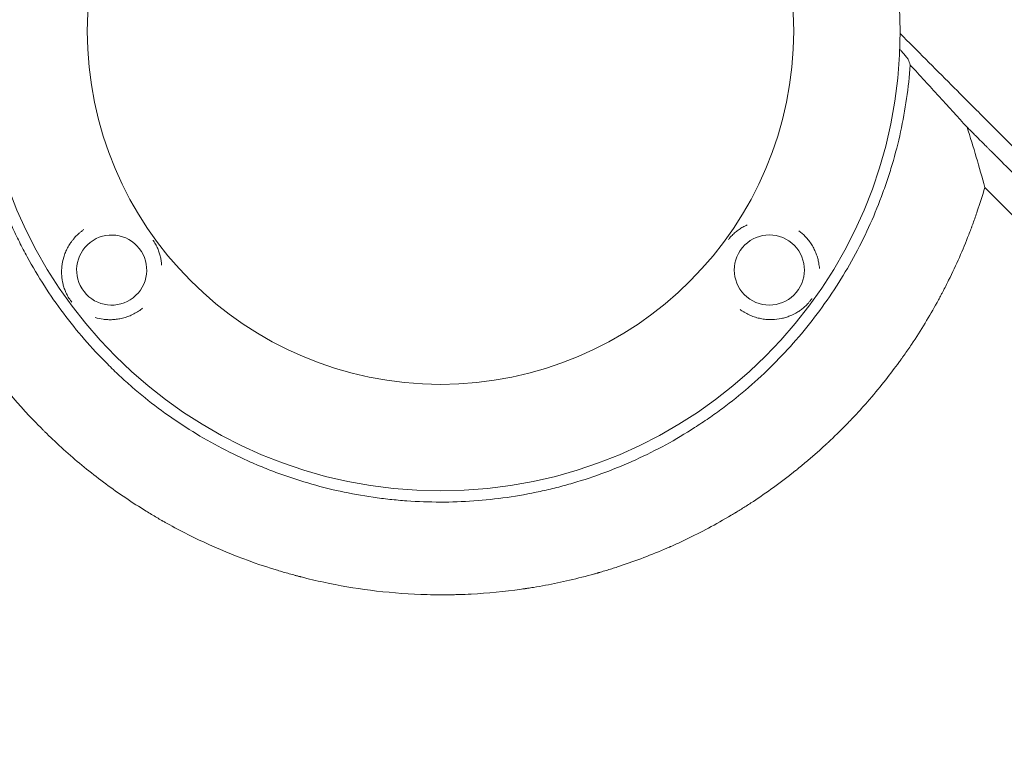
# Model space of a CAD drawing. Units: millimetres. Extents: x -5700 to 4997, y -5434 to 4850.
# Drawn here: x -1603 to -1252, y -7 to 252 of the extents above; entities that cross this region are included whole.
import ezdxf

# ---------------------------------------------------------------- set-up
doc = ezdxf.new("R2010")
doc.units = ezdxf.units.MM
doc.header["$LTSCALE"] = 20
doc.layers.add('2d', color=230, linetype='Continuous')

msp = doc.modelspace()

# ---------------------------------------------------------------- linework, layer by layer
at = {"layer": '2d', "lineweight": 0}
for radius in [164, 126]:
    msp.add_circle((-1453.06, 247.51), radius, dxfattribs=at)
at = {"layer": '2d', "lineweight": 0, "extrusion": (0, 0, -1)}
for centre, major_axis in [((-1570.36, 162.28), (0.21, 12.5)), ((-1335.76, 162.29), (-11.95, -3.66))]:
    msp.add_ellipse(centre, major_axis=major_axis, ratio=0.999999, start_param=-2.250804, end_param=4.032381, dxfattribs=at)
at = {"layer": '2d', "lineweight": 0}
for points, knots in [([(-1478.04, 48.05), (-1483.72, 48.78), (-1489.28, 49.73), (-1497.44, 51.48), (-1500.12, 52.11), (-1502.86, 52.82), (-1502.95, 52.84), (-1503.13, 52.89), (-1503.4, 52.96), (-1504.02, 53.12), (-1505.26, 53.45), (-1507.74, 54.13), (-1509.85, 54.75), (-1522.41, 58.57), (-1533.06, 62.87), (-1545.66, 69.21), (-1548.14, 70.53), (-1550.89, 72.06), (-1551.35, 72.32), (-1551.88, 72.62), (-1552.11, 72.75), (-1552.26, 72.83), (-1552.34, 72.87), (-1553.05, 73.28), (-1554.94, 74.37), (-1556.81, 75.5), (-1563.01, 79.3), (-1567.81, 82.55), (-1577.1, 89.42), (-1581.58, 93.04), (-1588.05, 98.75), (-1590.16, 100.7), (-1592.75, 103.18), (-1593.52, 103.93), (-1594.29, 104.69), (-1594.79, 105.2), (-1595.05, 105.45), (-1596.3, 106.71), (-1597.3, 107.73), (-1606.14, 116.99), (-1613.34, 125.91), (-1621.37, 137.83), (-1622.93, 140.26), (-1625.19, 143.95), (-1626.12, 145.5), (-1627.02, 147.07), (-1627.39, 147.69), (-1627.57, 148.01), (-1628.09, 148.92), (-1628.43, 149.53), (-1631.49, 155.05), (-1634.03, 160.1), (-1638.71, 170.48), (-1640.84, 175.82), (-1643.72, 184.02), (-1644.63, 186.79), (-1645.9, 190.98), (-1646.51, 193.1), (-1647.19, 195.58), (-1647.52, 196.83), (-1647.67, 197.41), (-1647.73, 197.63), (-1647.75, 197.72), (-1647.76, 197.76), (-1647.8, 197.89), (-1650.55, 208.6), (-1652.49, 219.84), (-1653.93, 237.25), (-1654.17, 243.17), (-1654.13, 249.55), (-1654.13, 250.12), (-1654.12, 250.68), (-1654.12, 250.92), (-1654.12, 250.96), (-1654.12, 251.05), (-1654.11, 251.18), (-1654.1, 252), (-1654.05, 254.17), (-1653.98, 256.27), (-1653.77, 260.49), (-1653.58, 263.33), (-1653.06, 269.06), (-1652.74, 271.95), (-1652.25, 275.59), (-1652.12, 276.5), (-1651.99, 277.42), (-1651.96, 277.65), (-1651.95, 277.69), (-1651.94, 277.77), (-1651.92, 277.9), (-1651.85, 278.37), (-1651.57, 280.17), (-1651.28, 281.89), (-1650.06, 288.82), (-1648.81, 294.47), (-1647.09, 300.92), (-1646.79, 302), (-1646.46, 303.17), (-1646.32, 303.67), (-1646.28, 303.8), (-1646.25, 303.89), (-1646.24, 303.94), (-1646.18, 304.14), (-1645.76, 305.61), (-1645.31, 307.08), (-1644.07, 311.03), (-1643.18, 313.69), (-1641.24, 319.07), (-1640.2, 321.78), (-1638.52, 325.89), (-1637.93, 327.27), (-1637.3, 328.73), (-1637.24, 328.86), (-1637.18, 328.99), (-1637.15, 329.06), (-1637.14, 329.08), (-1637.13, 329.12), (-1637.05, 329.29), (-1636.84, 329.76), (-1636.37, 330.83), (-1635.95, 331.75), (-1633.39, 337.3), (-1630.8, 342.41), (-1627.09, 348.94), (-1626.33, 350.25), (-1625.34, 351.9), (-1625.09, 352.32), (-1624.81, 352.77), (-1624.74, 352.9), (-1624.7, 352.96), (-1624.69, 352.97), (-1624.67, 353.01), (-1624.58, 353.16), (-1624.17, 353.83), (-1623.75, 354.5), (-1622.06, 357.2), (-1620.6, 359.45), (-1617.44, 364.08), (-1615.73, 366.47), (-1612.97, 370.16), (-1612.02, 371.4), (-1610.54, 373.29), (-1609.97, 374), (-1609.38, 374.73), (-1609.3, 374.83), (-1609.27, 374.86), (-1609.26, 374.87), (-1609.25, 374.89), (-1609.22, 374.92), (-1609.1, 375.07), (-1608.8, 375.44), (-1608.51, 375.8), (-1606.75, 377.94), (-1604.94, 380.08), (-1602.32, 383.01), (-1601.77, 383.61), (-1601.07, 384.38), (-1600.86, 384.61), (-1600.64, 384.85), (-1600.55, 384.94), (-1600.54, 384.96), (-1600.53, 384.97), (-1600.5, 385), (-1600.46, 385.05), (-1600.17, 385.36), (-1598.93, 386.69), (-1596.7, 389.01), (-1594.17, 391.55), (-1592.36, 393.3), (-1591.52, 394.11), (-1591.19, 394.42), (-1591.11, 394.5), (-1591.09, 394.51), (-1591.05, 394.55), (-1591, 394.6), (-1590.79, 394.8), (-1588.19, 397.24), (-1585.69, 399.48), (-1578.8, 405.36), (-1574.46, 408.7), (-1570.47, 411.58), (-1570.43, 411.61), (-1570.38, 411.64), (-1570.35, 411.67), (-1570.34, 411.68), (-1570.24, 411.75), (-1570, 411.92), (-1569.45, 412.31), (-1568.35, 413.09), (-1567.41, 413.75), (-1565.53, 415.04), (-1564.29, 415.87), (-1560.58, 418.31), (-1558.14, 419.83), (-1553.34, 422.69), (-1550.98, 424.02), (-1548.39, 425.43), (-1548.1, 425.59), (-1547.74, 425.78), (-1547.67, 425.82), (-1547.51, 425.91), (-1547.26, 426.04), (-1546.34, 426.53), (-1544.18, 427.65), (-1542.19, 428.65), (-1535.58, 431.88), (-1530.34, 434.14), (-1524.57, 436.37), (-1523.89, 436.63), (-1523.21, 436.88), (-1523.14, 436.91), (-1523.09, 436.93), (-1522.96, 436.98), (-1522.7, 437.08), (-1522.09, 437.3), (-1520.18, 438), (-1518.45, 438.61), (-1514.3, 440.01), (-1511.54, 440.88), (-1508.79, 441.67)], [0.344879, 0.344879, 0.344879, 0.344879, 0.3649173, 0.3649173, 0.3749364, 0.3749364, 0.3752495, 0.3752495, 0.3755626, 0.3761888, 0.3774411, 0.3799459, 0.3849555, 0.3849555, 0.425032, 0.425032, 0.4350511, 0.4350511, 0.4363035, 0.4369297, 0.4372428, 0.4372428, 0.4375559, 0.4375559, 0.4400606, 0.4450702, 0.4450702, 0.4651084, 0.4651084, 0.4851467, 0.4851467, 0.4951658, 0.4951658, 0.4976706, 0.4989229, 0.4989229, 0.5001753, 0.5001753, 0.5051849, 0.5051849, 0.5452614, 0.5452614, 0.5552805, 0.5552805, 0.56029, 0.5615424, 0.5615424, 0.5627948, 0.5627948, 0.5652996, 0.5652996, 0.5853378, 0.5853378, 0.6053761, 0.6053761, 0.6153952, 0.6153952, 0.6204047, 0.6229095, 0.6241619, 0.6247881, 0.6249447, 0.6249447, 0.6251012, 0.6251012, 0.6254143, 0.6654908, 0.6654908, 0.685529, 0.685529, 0.6867814, 0.6874076, 0.6874076, 0.6875641, 0.6875641, 0.6877207, 0.6880338, 0.6905386, 0.6955481, 0.6955481, 0.7055672, 0.7055672, 0.7155864, 0.7155864, 0.7180911, 0.7187173, 0.7187173, 0.7188739, 0.7188739, 0.7190304, 0.7193435, 0.7205959, 0.7256055, 0.7256055, 0.7456437, 0.7456437, 0.7481485, 0.7494009, 0.749714, 0.7498705, 0.7498705, 0.7500271, 0.7500271, 0.7506533, 0.7556628, 0.7556628, 0.7656819, 0.7656819, 0.7757011, 0.7757011, 0.7807106, 0.7807106, 0.7810237, 0.7811803, 0.7811803, 0.7812585, 0.7812585, 0.7813368, 0.781963, 0.7832154, 0.7857202, 0.7857202, 0.8057584, 0.8057584, 0.810768, 0.810768, 0.8120204, 0.8123335, 0.81249, 0.81249, 0.8125683, 0.8125683, 0.8126466, 0.8132727, 0.8157775, 0.8157775, 0.8257966, 0.8257966, 0.8358158, 0.8358158, 0.8408253, 0.8408253, 0.8433301, 0.8436432, 0.8437215, 0.8437215, 0.8437606, 0.8437606, 0.8437997, 0.8439563, 0.8445825, 0.8458349, 0.8458349, 0.855854, 0.855854, 0.8583588, 0.8583588, 0.858985, 0.8592981, 0.8593372, 0.8593372, 0.8593763, 0.8593763, 0.8594546, 0.8596112, 0.8608636, 0.8658731, 0.8708827, 0.8733875, 0.8746398, 0.8749529, 0.8749529, 0.8750312, 0.8750312, 0.8751095, 0.875266, 0.8758922, 0.8859113, 0.8859113, 0.9059496, 0.9059496, 0.9061061, 0.9061844, 0.9061844, 0.9062627, 0.9062627, 0.9065758, 0.907202, 0.9084544, 0.9109591, 0.9109591, 0.9159687, 0.9159687, 0.9259878, 0.9259878, 0.9360069, 0.9360069, 0.9372593, 0.9372593, 0.9375724, 0.9375724, 0.9378855, 0.9385117, 0.9410165, 0.9460261, 0.9460261, 0.9660643, 0.9660643, 0.9685691, 0.9687256, 0.9687256, 0.9688822, 0.9688822, 0.9691953, 0.9698215, 0.9710738, 0.9760834, 0.9760834, 0.9861025, 0.9861025, 0.9861025, 0.9861025]), ([(-1465.12, 415.07), (-1473.17, 414.5), (-1481.09, 413.35), (-1492.8, 410.8), (-1496.67, 409.81), (-1504.35, 407.54), (-1508.16, 406.27), (-1519.49, 402.03), (-1526.75, 398.7), (-1540.71, 391.06), (-1547.4, 386.75), (-1555.41, 380.74), (-1556.99, 379.51), (-1560.13, 376.99), (-1561.67, 375.69), (-1566.23, 371.74), (-1569.15, 369.01), (-1577.6, 360.54), (-1582.81, 354.52), (-1589.97, 344.95), (-1592.25, 341.67), (-1595.5, 336.6), (-1596.56, 334.89), (-1598.61, 331.42), (-1599.61, 329.68), (-1604.4, 320.87), (-1607.71, 313.62), (-1613.26, 298.72), (-1615.51, 291.06), (-1617.65, 281.23), (-1618.04, 279.25), (-1618.76, 275.29), (-1619.08, 273.31), (-1619.93, 267.37), (-1620.35, 263.41), (-1621.2, 251.5), (-1621.2, 243.54), (-1620.49, 233.57), (-1620.31, 231.57), (-1619.99, 228.58), (-1619.87, 227.58), (-1619.62, 225.58), (-1619.49, 224.58), (-1618.77, 219.6), (-1618.06, 215.65), (-1615.51, 203.94), (-1613.26, 196.31), (-1609.09, 185.11), (-1607.57, 181.42), (-1605.07, 175.95), (-1604.2, 174.14), (-1602.85, 171.44), (-1602.39, 170.54), (-1601.46, 168.76), (-1600.99, 167.87), (-1596.65, 159.93), (-1592.34, 153.22), (-1582.81, 140.48), (-1577.59, 134.46), (-1571.2, 128.06), (-1570.48, 127.35), (-1569.03, 125.95), (-1568.3, 125.26), (-1566.09, 123.2), (-1564.59, 121.86), (-1560.05, 117.92), (-1556.94, 115.42), (-1547.37, 108.25), (-1540.68, 103.95), (-1530.17, 98.2), (-1526.58, 96.4), (-1522, 94.31), (-1521.08, 93.89), (-1519.23, 93.09), (-1518.31, 92.7), (-1515.53, 91.54), (-1513.66, 90.81), (-1504.3, 87.31), (-1496.66, 85.07), (-1484.99, 82.52), (-1481.07, 81.81), (-1475.13, 80.95), (-1473.14, 80.7), (-1469.14, 80.27), (-1467.13, 80.09), (-1457.09, 79.36), (-1449.11, 79.37), (-1433.24, 80.49), (-1425.36, 81.61), (-1415.56, 83.73), (-1413.6, 84.2), (-1409.69, 85.19), (-1407.75, 85.72), (-1401.97, 87.41), (-1398.18, 88.67), (-1386.98, 92.84), (-1379.74, 96.14), (-1369.23, 101.86), (-1365.79, 103.9), (-1360.71, 107.15), (-1359.03, 108.27), (-1355.72, 110.56), (-1354.1, 111.73), (-1346.08, 117.73), (-1340.05, 122.93), (-1328.79, 134.16), (-1323.55, 140.2), (-1313.86, 153.1), (-1309.53, 159.81), (-1301.89, 173.77), (-1298.57, 181), (-1295.06, 190.38), (-1294.39, 192.27), (-1293.11, 196.08), (-1292.5, 198.01), (-1290.79, 203.8), (-1289.8, 207.69), (-1287.23, 219.43), (-1286.07, 227.37), (-1285.49, 235.42)], [0, 0, 0, 0, 0.0239649, 0.0239649, 0.0359474, 0.0359474, 0.0479298, 0.0479298, 0.0718948, 0.0718948, 0.0958597, 0.0958597, 0.1018509, 0.1018509, 0.1078421, 0.1078421, 0.1198246, 0.1198246, 0.1437895, 0.1437895, 0.155772, 0.155772, 0.1617632, 0.1617632, 0.1677545, 0.1677545, 0.1917194, 0.1917194, 0.2156843, 0.2156843, 0.2216755, 0.2216755, 0.2276668, 0.2276668, 0.2396492, 0.2396492, 0.2636141, 0.2636141, 0.2696054, 0.2696054, 0.272601, 0.272601, 0.2755966, 0.2755966, 0.2875791, 0.2875791, 0.311544, 0.311544, 0.3235264, 0.3235264, 0.3295177, 0.3295177, 0.3325133, 0.3325133, 0.3355089, 0.3355089, 0.3594738, 0.3594738, 0.3834387, 0.3834387, 0.3864344, 0.3864344, 0.38943, 0.38943, 0.3954212, 0.3954212, 0.4074037, 0.4074037, 0.4313686, 0.4313686, 0.4433511, 0.4433511, 0.4463467, 0.4463467, 0.4493423, 0.4493423, 0.4553335, 0.4553335, 0.4792984, 0.4792984, 0.4912809, 0.4912809, 0.4972721, 0.4972721, 0.5032634, 0.5032634, 0.5272283, 0.5272283, 0.5511932, 0.5511932, 0.5571844, 0.5571844, 0.5631757, 0.5631757, 0.5751581, 0.5751581, 0.599123, 0.599123, 0.6111055, 0.6111055, 0.6170967, 0.6170967, 0.623088, 0.623088, 0.6470529, 0.6470529, 0.6710178, 0.6710178, 0.6949827, 0.6949827, 0.7189477, 0.7189477, 0.7249389, 0.7249389, 0.7309301, 0.7309301, 0.7429126, 0.7429126, 0.7668775, 0.7668775, 0.7668775, 0.7668775]), ([(-643.64, -402.86), (-649.21, -397.2), (-654.91, -391.4), (-663.65, -382.52), (-666.6, -379.53), (-671.06, -375), (-673.31, -372.72), (-675.95, -370.03), (-677.28, -368.69), (-677.95, -368.01), (-678.28, -367.68), (-678.44, -367.51), (-678.53, -367.42), (-678.56, -367.39), (-678.59, -367.36), (-678.6, -367.35), (-684.37, -361.5), (-690.24, -355.55), (-699.2, -346.46), (-702.22, -343.4), (-706.79, -338.78), (-709.08, -336.45), (-711.77, -333.73), (-713.12, -332.36), (-713.8, -331.67), (-714.14, -331.33), (-714.31, -331.16), (-714.39, -331.07), (-714.43, -331.03), (-714.45, -331.01), (-714.47, -331), (-726.1, -319.22), (-738.1, -307.08), (-756.69, -288.29), (-762.99, -281.93), (-772.57, -272.24), (-775.79, -268.99), (-780.66, -264.07), (-783.11, -261.6), (-785.97, -258.71), (-787.41, -257.26), (-788.13, -256.53), (-788.49, -256.17), (-788.67, -255.99), (-788.76, -255.9), (-788.8, -255.86), (-788.82, -255.83), (-788.84, -255.82), (-801.08, -243.47), (-813.67, -230.76), (-833.14, -211.13), (-839.72, -204.5), (-849.73, -194.41), (-854.77, -189.33), (-860.72, -183.34), (-863.71, -180.33), (-865.21, -178.82), (-865.96, -178.07), (-866.33, -177.69), (-866.52, -177.5), (-866.61, -177.41), (-866.65, -177.36), (-866.68, -177.34), (-866.69, -177.32), (-879.66, -164.27), (-892.91, -150.93), (-913.23, -130.48), (-920.08, -123.59), (-930.46, -113.15), (-935.67, -107.9), (-941.81, -101.73), (-944.89, -98.64), (-946.43, -97.09), (-947.2, -96.31), (-947.59, -95.92), (-947.78, -95.73), (-947.87, -95.64), (-947.92, -95.59), (-947.95, -95.56), (-961.38, -82.06), (-975.05, -68.32), (-995.98, -47.29), (-1003.03, -40.21), (-1013.7, -29.5), (-1019.06, -24.12), (-1025.35, -17.79), (-1028.51, -14.62), (-1030.1, -13.03), (-1030.89, -12.24), (-1031.28, -11.84), (-1031.48, -11.64), (-1031.57, -11.55), (-1031.62, -11.5), (-1031.65, -11.47), (-1038.7, -4.39), (-1045.77, 2.7), (-1056.43, 13.41), (-1061.78, 18.77), (-1068.05, 25.06), (-1071.19, 28.22), (-1072.76, 29.79), (-1073.55, 30.58), (-1073.94, 30.98), (-1074.11, 31.15), (-1074.22, 31.26), (-1074.28, 31.32), (-1081.41, 38.47), (-1088.55, 45.63), (-1099.34, 56.46), (-1104.76, 61.89), (-1111.12, 68.28), (-1114.31, 71.48), (-1115.91, 73.08), (-1116.71, 73.88), (-1117.11, 74.28), (-1117.31, 74.48), (-1117.4, 74.57), (-1117.45, 74.63), (-1117.48, 74.66), (-1131.74, 88.95), (-1146.12, 103.37), (-1167.94, 125.24), (-1175.25, 132.57), (-1186.28, 143.62), (-1191.8, 149.15), (-1198.27, 155.64), (-1201.52, 158.89), (-1203.14, 160.51), (-1203.95, 161.32), (-1204.3, 161.67), (-1204.53, 161.9), (-1204.65, 162.02), (-1212.09, 169.48), (-1219.42, 176.82), (-1230.43, 187.85), (-1235.93, 193.36), (-1242.35, 199.79), (-1245.57, 203.01), (-1246.94, 204.39), (-1247.86, 205.31), (-1248.32, 205.77), (-1249.24, 206.69), (-1249.7, 207.15), (-1250.39, 207.84), (-1250.62, 208.07), (-1250.96, 208.41), (-1251.14, 208.59), (-1251.34, 208.79), (-1251.44, 208.89), (-1251.49, 208.94), (-1251.51, 208.96), (-1251.53, 208.97), (-1251.53, 208.98), (-1251.92, 209.37), (-1252.54, 209.99), (-1253.38, 210.84), (-1253.83, 211.29), (-1254.06, 211.52), (-1254.18, 211.63), (-1254.24, 211.69), (-1254.27, 211.72), (-1254.28, 211.74), (-1254.29, 211.75), (-1255.22, 212.68), (-1256.6, 214.06), (-1257.98, 215.44), (-1258.9, 216.36), (-1259.36, 216.82), (-1261.66, 219.13), (-1264.43, 221.9), (-1267.19, 224.67), (-1269.03, 226.52), (-1269.95, 227.44), (-1276.93, 234.45), (-1283, 240.54), (-1289.06, 246.63)], [0, 0, 0, 0, 0.03125, 0.03125, 0.046875, 0.046875, 0.0546875, 0.0585937, 0.0605469, 0.0615234, 0.0620117, 0.0622559, 0.0623779, 0.062439, 0.062439, 0.0625, 0.0625, 0.09375, 0.09375, 0.109375, 0.109375, 0.1171875, 0.1210937, 0.1230469, 0.1240234, 0.1245117, 0.1247559, 0.1248779, 0.124939, 0.124939, 0.125, 0.125, 0.1875, 0.1875, 0.21875, 0.21875, 0.234375, 0.234375, 0.2421875, 0.2460937, 0.2480469, 0.2490234, 0.2495117, 0.2497559, 0.2498779, 0.249939, 0.249939, 0.25, 0.25, 0.3125, 0.3125, 0.34375, 0.34375, 0.359375, 0.3671875, 0.3710937, 0.3730469, 0.3740234, 0.3745117, 0.3747559, 0.3748779, 0.374939, 0.374939, 0.375, 0.375, 0.4375, 0.4375, 0.46875, 0.46875, 0.484375, 0.4921875, 0.4960937, 0.4980469, 0.4990234, 0.4995117, 0.4997559, 0.4998779, 0.4998779, 0.5, 0.5, 0.5625, 0.5625, 0.59375, 0.59375, 0.609375, 0.6171875, 0.6210937, 0.6230469, 0.6240234, 0.6245117, 0.6247559, 0.6248779, 0.6248779, 0.625, 0.625, 0.65625, 0.65625, 0.671875, 0.6796875, 0.6835937, 0.6855469, 0.6865234, 0.6870117, 0.6872559, 0.6872559, 0.6875, 0.6875, 0.71875, 0.71875, 0.734375, 0.7421875, 0.7460937, 0.7480469, 0.7490234, 0.7495117, 0.7497559, 0.7498779, 0.7498779, 0.75, 0.75, 0.8125, 0.8125, 0.84375, 0.84375, 0.859375, 0.8671875, 0.8710937, 0.8730469, 0.8740234, 0.8745117, 0.8745117, 0.875, 0.875, 0.90625, 0.90625, 0.921875, 0.9296875, 0.9335938, 0.9355469, 0.9355469, 0.9375, 0.9375, 0.9394531, 0.9394531, 0.9404297, 0.9404297, 0.940918, 0.9411621, 0.9412842, 0.9413452, 0.9413757, 0.9413757, 0.9414063, 0.9414063, 0.9433594, 0.9443359, 0.9448242, 0.9450684, 0.9451904, 0.9452515, 0.945282, 0.945282, 0.9453125, 0.9453125, 0.9492188, 0.9511719, 0.9511719, 0.953125, 0.953125, 0.9609375, 0.9648438, 0.9648438, 0.96875, 0.96875, 0.9944314, 0.9944314, 0.9944314, 0.9944314]), ([(-1289.19, 241.01), (-1288.95, 240.76), (-1288.73, 240.51), (-1288.31, 240.02), (-1288.1, 239.79), (-1287.72, 239.35), (-1287.54, 239.14), (-1287.05, 238.55), (-1286.78, 238.21), (-1286.48, 237.81), (-1286.4, 237.7), (-1286.28, 237.5), (-1286.23, 237.42), (-1286.21, 237.37)], [0.001430208, 0.001430208, 0.001430208, 0.001430208, 0.00283438, 0.00283438, 0.00425157, 0.00425157, 0.00566876, 0.00566876, 0.008503141, 0.008503141, 0.009920331, 0.009920331, 0.011337521, 0.011337521, 0.011337521, 0.011337521]), ([(-1285.49, 235.42), (-1282.05, 231.67), (-1278.64, 227.95), (-1271.89, 220.56), (-1268.54, 216.9), (-1265.21, 213.25)], [0.21472367, 0.21472367, 0.21472367, 0.21472367, 0.23331556, 0.23331556, 0.25190746, 0.25190746, 0.25190746, 0.25190746]), ([(-1265.21, 213.25), (-1264.32, 212.36), (-1262.98, 211.01), (-1261.64, 209.67), (-1260.74, 208.77), (-1260.29, 208.33), (-1259.4, 207.43), (-1258.73, 206.76), (-1257.95, 205.98), (-1257.55, 205.59), (-1257.36, 205.39), (-1257.26, 205.29), (-1257.21, 205.24), (-1257.19, 205.22), (-1257.18, 205.21), (-1257.17, 205.2), (-1257.16, 205.2), (-1256.89, 204.92), (-1256.52, 204.56), (-1255.85, 203.89), (-1255.61, 203.64), (-1255.21, 203.24), (-1255, 203.03), (-1254.74, 202.78), (-1254.61, 202.64), (-1254.55, 202.58), (-1254.52, 202.55), (-1254.5, 202.53), (-1254.49, 202.52), (-1252.26, 200.29), (-1250.25, 198.28), (-1247.57, 195.6), (-1246.73, 194.76), (-1245.55, 193.58), (-1244.98, 193.01), (-1244.35, 192.38), (-1244.05, 192.08), (-1243.9, 191.93), (-1243.82, 191.85), (-1243.79, 191.82), (-1243.77, 191.8), (-1243.76, 191.79), (-1243.75, 191.78), (-1243.75, 191.78), (-1240.09, 188.12), (-1236.47, 184.5), (-1231.11, 179.14), (-1228.45, 176.48), (-1225.37, 173.4), (-1223.84, 171.87), (-1223.08, 171.11), (-1222.69, 170.72), (-1222.5, 170.53), (-1222.41, 170.44), (-1222.37, 170.4), (-1222.34, 170.37), (-1222.33, 170.36), (-1214.91, 162.94), (-1207.65, 155.68), (-1196.96, 144.99), (-1193.43, 141.46), (-1188.19, 136.21), (-1185.58, 133.6), (-1182.55, 130.58), (-1181.05, 129.08), (-1180.41, 128.43), (-1179.98, 128.01), (-1179.76, 127.79), (-1165.76, 113.79), (-1151.78, 99.81), (-1130.52, 78.55), (-1123.39, 71.41), (-1112.62, 60.65), (-1107.22, 55.25), (-1100.9, 48.93), (-1097.73, 45.76), (-1096.14, 44.17), (-1095.34, 43.37), (-1094.95, 42.98), (-1094.75, 42.78), (-1094.66, 42.69), (-1094.61, 42.64), (-1094.58, 42.61), (-1079.4, 27.43), (-1064.95, 12.98), (-1044.29, -7.67), (-1037.58, -14.38), (-1027.77, -24.2), (-1024.54, -27.43), (-1019.75, -32.21), (-1017.38, -34.58), (-1014.64, -37.32), (-1013.27, -38.69), (-1012.59, -39.37), (-1012.25, -39.71), (-1012.08, -39.88), (-1012, -39.96), (-1011.96, -40), (-1011.94, -40.02), (-1011.93, -40.03), (-1002.23, -49.73), (-992.52, -59.44), (-982.78, -69.18)], [0, 0, 0, 0, 0.0039063, 0.0058594, 0.0058594, 0.0078125, 0.0078125, 0.0097656, 0.0107422, 0.0112305, 0.0114746, 0.0115967, 0.0116577, 0.0116882, 0.0117035, 0.0117035, 0.0117188, 0.0117188, 0.0136719, 0.0136719, 0.0146484, 0.0146484, 0.0151367, 0.0153809, 0.0155029, 0.015564, 0.0155945, 0.0155945, 0.015625, 0.015625, 0.0234375, 0.0234375, 0.0273438, 0.0273438, 0.0292969, 0.0302734, 0.0307617, 0.0310059, 0.0311279, 0.031189, 0.0312195, 0.0312347, 0.0312347, 0.03125, 0.03125, 0.046875, 0.046875, 0.0546875, 0.0585938, 0.0605469, 0.0615234, 0.0620117, 0.0622559, 0.0623779, 0.062439, 0.062439, 0.0625, 0.0625, 0.09375, 0.09375, 0.109375, 0.109375, 0.1171875, 0.1210938, 0.1230469, 0.1240234, 0.1240234, 0.125, 0.125, 0.1875, 0.1875, 0.21875, 0.21875, 0.234375, 0.2421875, 0.2460938, 0.2480469, 0.2490234, 0.2495117, 0.2497559, 0.2498779, 0.2498779, 0.25, 0.25, 0.3125, 0.3125, 0.34375, 0.34375, 0.359375, 0.359375, 0.3671875, 0.3710938, 0.3730469, 0.3740234, 0.3745117, 0.3747559, 0.3748779, 0.374939, 0.374939, 0.375, 0.375, 0.4208761, 0.4208761, 0.4208761, 0.4208761]), ([(-1258.9, 191.74), (-1259.72, 188.92), (-1260.62, 186.08), (-1262.07, 181.81), (-1262.57, 180.38), (-1263.22, 178.6), (-1263.38, 178.15), (-1263.57, 177.66), (-1263.62, 177.52), (-1263.64, 177.46), (-1263.65, 177.44), (-1263.67, 177.4), (-1263.73, 177.21), (-1264.05, 176.36), (-1264.37, 175.53), (-1266.71, 169.54), (-1269.08, 164.11), (-1272.47, 157.27), (-1273.17, 155.89), (-1274.07, 154.17), (-1274.34, 153.66), (-1274.62, 153.14), (-1274.75, 152.88), (-1274.79, 152.81), (-1274.87, 152.66), (-1275.23, 151.99), (-1275.6, 151.32), (-1277.27, 148.3), (-1278.69, 145.84), (-1281.72, 140.84), (-1283.33, 138.31), (-1285.91, 134.48), (-1286.79, 133.19), (-1287.92, 131.58), (-1288.27, 131.1), (-1288.64, 130.57), (-1288.8, 130.35), (-1288.85, 130.28), (-1288.88, 130.25), (-1288.89, 130.23), (-1288.9, 130.22), (-1288.94, 130.15), (-1289.32, 129.63), (-1289.72, 129.09), (-1291.52, 126.64), (-1293.12, 124.53), (-1296.7, 120.05), (-1298.67, 117.67), (-1301.93, 113.95), (-1303.07, 112.68), (-1304.56, 111.07), (-1305.01, 110.58), (-1305.54, 110.01), (-1305.81, 109.73), (-1305.93, 109.61), (-1306.01, 109.52), (-1306.04, 109.49), (-1306.58, 108.91), (-1309.17, 106.21), (-1311.82, 103.6), (-1314.24, 101.3), (-1314.64, 100.92), (-1315.12, 100.48), (-1315.32, 100.29), (-1315.46, 100.17), (-1315.53, 100.1), (-1316.13, 99.55), (-1317.75, 98.07), (-1320.5, 95.63), (-1322.77, 93.71), (-1324.49, 92.28), (-1325.09, 91.79), (-1325.69, 91.31), (-1325.72, 91.28), (-1325.74, 91.26), (-1325.81, 91.21), (-1325.93, 91.11), (-1326.21, 90.88), (-1326.79, 90.42), (-1327.27, 90.04), (-1332.78, 85.69), (-1337.72, 82.2), (-1343.47, 78.45), (-1344.61, 77.72), (-1346.27, 76.68), (-1346.89, 76.3), (-1347.5, 75.93), (-1347.58, 75.88), (-1347.59, 75.88), (-1347.61, 75.86), (-1347.64, 75.84), (-1347.72, 75.8), (-1347.95, 75.65), (-1348.51, 75.32), (-1349.02, 75.01), (-1352.1, 73.18), (-1354.8, 71.66), (-1360.12, 68.81), (-1362.75, 67.49), (-1366.62, 65.63), (-1367.9, 65.03), (-1369.81, 64.17), (-1370.52, 63.85), (-1371.26, 63.52), (-1371.38, 63.47), (-1371.44, 63.44), (-1371.46, 63.44), (-1371.5, 63.42), (-1371.7, 63.33), (-1372.26, 63.08), (-1372.8, 62.85), (-1378.85, 60.26), (-1384.45, 58.17), (-1391.29, 55.94), (-1392.65, 55.51), (-1394.67, 54.9), (-1395.52, 54.65), (-1396.35, 54.41), (-1396.56, 54.34), (-1396.6, 54.33), (-1396.7, 54.31), (-1396.84, 54.27), (-1397.35, 54.12), (-1400.77, 53.15), (-1404.08, 52.31), (-1409.9, 50.96), (-1412.79, 50.36), (-1417.07, 49.56), (-1418.49, 49.31), (-1420.61, 48.97), (-1421.49, 48.83), (-1422.46, 48.68), (-1422.72, 48.64), (-1422.85, 48.62), (-1422.9, 48.61), (-1422.99, 48.6), (-1423.42, 48.54), (-1423.85, 48.47), (-1430.29, 47.56), (-1436.25, 47), (-1443.56, 46.62), (-1445.01, 46.56), (-1447.18, 46.5), (-1448.08, 46.47), (-1449.07, 46.46), (-1449.34, 46.45), (-1449.52, 46.45), (-1449.61, 46.45), (-1450.09, 46.44), (-1453.58, 46.4), (-1457.04, 46.46), (-1466.19, 46.8), (-1472.18, 47.3), (-1478.04, 48.05)], [0.0139588, 0.0139588, 0.0139588, 0.0139588, 0.0243001, 0.0243001, 0.0294707, 0.0294707, 0.0307634, 0.0310865, 0.0312481, 0.0312481, 0.0313289, 0.0313289, 0.0314097, 0.032056, 0.0346413, 0.0346413, 0.0553238, 0.0553238, 0.0604945, 0.0604945, 0.0617871, 0.0624334, 0.0624334, 0.0627566, 0.0627566, 0.0630798, 0.0656651, 0.0656651, 0.0760063, 0.0760063, 0.0863476, 0.0863476, 0.0915182, 0.0915182, 0.0928109, 0.0934572, 0.0936188, 0.0936996, 0.09374, 0.09374, 0.0937804, 0.0937804, 0.0941035, 0.0966889, 0.0966889, 0.1070301, 0.1070301, 0.1173714, 0.1173714, 0.122542, 0.122542, 0.1238347, 0.124481, 0.1248042, 0.1249657, 0.1249657, 0.1251273, 0.1251273, 0.1277126, 0.1380539, 0.1380539, 0.1393465, 0.1399929, 0.140316, 0.140316, 0.1406392, 0.1406392, 0.1432245, 0.1483951, 0.1535658, 0.1535658, 0.1561511, 0.1562319, 0.1562319, 0.1563127, 0.1563127, 0.1564743, 0.1567974, 0.1574437, 0.1587364, 0.1587364, 0.1794189, 0.1794189, 0.1845895, 0.1845895, 0.1871749, 0.187498, 0.187498, 0.1875384, 0.1875384, 0.1875788, 0.1876596, 0.1878212, 0.1884675, 0.1897602, 0.1897602, 0.2001014, 0.2001014, 0.2104427, 0.2104427, 0.2156133, 0.2156133, 0.2181986, 0.2185218, 0.2186834, 0.2186834, 0.2187642, 0.2187642, 0.218845, 0.2194913, 0.2207839, 0.2207839, 0.2414665, 0.2414665, 0.2466371, 0.2466371, 0.2492224, 0.2498687, 0.2498687, 0.2500303, 0.2500303, 0.2501919, 0.2505151, 0.2518077, 0.262149, 0.262149, 0.2724902, 0.2724902, 0.2776608, 0.2776608, 0.2802462, 0.2808925, 0.2812157, 0.2812157, 0.2813772, 0.2813772, 0.2815388, 0.2828315, 0.2828315, 0.303514, 0.303514, 0.3086846, 0.3086846, 0.3112699, 0.3119163, 0.3122394, 0.3122394, 0.3125626, 0.3125626, 0.3138552, 0.3241965, 0.3241965, 0.344879, 0.344879, 0.344879, 0.344879]), ([(-1113.3, 46.14), (-1116.13, 48.97), (-1118.93, 51.76), (-1123.44, 56.28), (-1125.17, 58.01), (-1127.76, 60.59), (-1129.04, 61.88), (-1130.53, 63.37), (-1131.28, 64.11), (-1131.65, 64.48), (-1131.83, 64.67), (-1131.92, 64.76), (-1131.96, 64.8), (-1131.99, 64.83), (-1132, 64.84), (-1135.65, 68.48), (-1139.22, 72.06), (-1144.48, 77.32), (-1146.22, 79.06), (-1148.81, 81.65), (-1150.1, 82.94), (-1151.59, 84.43), (-1152.34, 85.17), (-1152.71, 85.54), (-1152.89, 85.73), (-1152.98, 85.82), (-1153.02, 85.86), (-1153.05, 85.89), (-1153.06, 85.9), (-1156.72, 89.56), (-1160.3, 93.14), (-1165.58, 98.41), (-1167.32, 100.16), (-1169.91, 102.74), (-1171.2, 104.03), (-1172.69, 105.52), (-1173.43, 106.27), (-1173.8, 106.64), (-1173.99, 106.82), (-1174.08, 106.92), (-1174.12, 106.96), (-1174.15, 106.98), (-1174.16, 107), (-1177.83, 110.67), (-1181.42, 114.26), (-1186.71, 119.54), (-1188.45, 121.29), (-1191.04, 123.88), (-1192.33, 125.16), (-1193.82, 126.66), (-1194.56, 127.4), (-1194.93, 127.77), (-1195.12, 127.96), (-1195.21, 128.05), (-1195.25, 128.09), (-1195.28, 128.11), (-1195.29, 128.13), (-1198.98, 131.81), (-1202.58, 135.42), (-1207.87, 140.71), (-1209.62, 142.45), (-1212.21, 145.04), (-1213.49, 146.33), (-1214.99, 147.82), (-1215.73, 148.57), (-1216.1, 148.94), (-1216.28, 149.12), (-1216.38, 149.21), (-1216.42, 149.25), (-1216.44, 149.28), (-1216.45, 149.29), (-1220.16, 152.99), (-1223.77, 156.6), (-1229.07, 161.9), (-1230.81, 163.65), (-1233.41, 166.24), (-1234.69, 167.53), (-1236.19, 169.02), (-1236.93, 169.77), (-1237.3, 170.14), (-1237.48, 170.32), (-1237.58, 170.41), (-1237.62, 170.45), (-1237.64, 170.48), (-1237.65, 170.49), (-1245.07, 177.9), (-1252.14, 184.98), (-1258.9, 191.74)], [0.7845448, 0.7845448, 0.7845448, 0.7845448, 0.796875, 0.796875, 0.8046875, 0.8046875, 0.8085937, 0.8105469, 0.8115234, 0.8120117, 0.8122559, 0.8123779, 0.812439, 0.812439, 0.8125, 0.8125, 0.828125, 0.828125, 0.8359375, 0.8359375, 0.8398437, 0.8417969, 0.8427734, 0.8432617, 0.8435059, 0.8436279, 0.843689, 0.843689, 0.84375, 0.84375, 0.859375, 0.859375, 0.8671875, 0.8671875, 0.8710937, 0.8730469, 0.8740234, 0.8745117, 0.8747559, 0.8748779, 0.874939, 0.874939, 0.875, 0.875, 0.890625, 0.890625, 0.8984375, 0.8984375, 0.9023437, 0.9042969, 0.9052734, 0.9057617, 0.9060059, 0.9061279, 0.906189, 0.906189, 0.90625, 0.90625, 0.921875, 0.921875, 0.9296875, 0.9296875, 0.9335937, 0.9355469, 0.9365234, 0.9370117, 0.9372559, 0.9373779, 0.937439, 0.937439, 0.9375, 0.9375, 0.953125, 0.953125, 0.9609375, 0.9609375, 0.9648437, 0.9667969, 0.9677734, 0.9682617, 0.9685059, 0.9686279, 0.968689, 0.968689, 0.96875, 0.96875, 1, 1, 1, 1]), ([(-1584.75, 151.05), (-1584.96, 151.32), (-1585.15, 151.59), (-1585.52, 152.12), (-1585.69, 152.39), (-1586.16, 153.19), (-1586.43, 153.71), (-1586.9, 154.74), (-1587.09, 155.24), (-1587.44, 156.25), (-1587.59, 156.76), (-1587.96, 158.28), (-1588.12, 159.31), (-1588.23, 160.9), (-1588.24, 161.44), (-1588.22, 162.51), (-1588.18, 163.05), (-1588.01, 164.67), (-1587.79, 165.76), (-1587.29, 167.43), (-1587.09, 167.99), (-1586.64, 169.1), (-1586.38, 169.65), (-1585.81, 170.73), (-1585.49, 171.27), (-1584.95, 172.07), (-1584.77, 172.33), (-1584.38, 172.85), (-1584.18, 173.1), (-1583.56, 173.85), (-1583.12, 174.32), (-1582.42, 175.01), (-1582.18, 175.23), (-1581.68, 175.67), (-1581.42, 175.88), (-1581.16, 176.09)], [0.07450499, 0.07450499, 0.07450499, 0.07450499, 0.07550016, 0.07550016, 0.07649533, 0.07649533, 0.07848567, 0.07848567, 0.08047601, 0.08047601, 0.08246635, 0.08246635, 0.08644703, 0.08644703, 0.08843736, 0.08843736, 0.0904277, 0.0904277, 0.09440838, 0.09440838, 0.09639872, 0.09639872, 0.09838906, 0.09838906, 0.1003794, 0.1003794, 0.10137457, 0.10137457, 0.10236974, 0.10236974, 0.10436007, 0.10436007, 0.10535524, 0.10535524, 0.10635041, 0.10635041, 0.10635041, 0.10635041]), ([(-1350.32, 173.22), (-1350.31, 173.23), (-1350.3, 173.25), (-1350.09, 173.52), (-1349.88, 173.76), (-1349.27, 174.46), (-1348.86, 174.87), (-1348.03, 175.64), (-1347.61, 175.98), (-1346.75, 176.63), (-1346.32, 176.92), (-1345.43, 177.48), (-1344.98, 177.73), (-1344.22, 178.12), (-1343.92, 178.26), (-1343.62, 178.39)], [0.01198328, 0.01198328, 0.01198328, 0.01198328, 0.01203536, 0.01203536, 0.01302774, 0.01302774, 0.01501251, 0.01501251, 0.01699727, 0.01699727, 0.01898203, 0.01898203, 0.02096679, 0.02096679, 0.02221049, 0.02221049, 0.02221049, 0.02221049]), ([(-1325.28, 176.32), (-1324.44, 175.7), (-1323.67, 175.01), (-1322.5, 173.79), (-1322.08, 173.3), (-1321.3, 172.3), (-1320.95, 171.79), (-1320.46, 171), (-1320.3, 170.74), (-1320, 170.2), (-1319.86, 169.93), (-1319.47, 169.13), (-1319.24, 168.59), (-1318.83, 167.52), (-1318.65, 166.97), (-1318.35, 165.89), (-1318.23, 165.34), (-1318.01, 164.14), (-1317.93, 163.48), (-1317.89, 162.84)], [0.04363022, 0.04363022, 0.04363022, 0.04363022, 0.04676241, 0.04676241, 0.04874403, 0.04874403, 0.05072564, 0.05072564, 0.05171645, 0.05171645, 0.05270725, 0.05270725, 0.05468886, 0.05468886, 0.05667048, 0.05667048, 0.05865209, 0.05865209, 0.06107286, 0.06107286, 0.06107286, 0.06107286]), ([(-1555.6, 172.96), (-1555.54, 172.88), (-1555.49, 172.79), (-1555.25, 172.44), (-1555.08, 172.17), (-1554.6, 171.37), (-1554.34, 170.86), (-1553.87, 169.83), (-1553.67, 169.32), (-1553.32, 168.31), (-1553.17, 167.81), (-1552.92, 166.79), (-1552.82, 166.28), (-1552.65, 165.24), (-1552.6, 164.72), (-1552.56, 164.13), (-1552.55, 164.08), (-1552.55, 164.02)], [0.01172859, 0.01172859, 0.01172859, 0.01172859, 0.01203536, 0.01203536, 0.01302774, 0.01302774, 0.01501251, 0.01501251, 0.01699727, 0.01699727, 0.01898203, 0.01898203, 0.02096679, 0.02096679, 0.02295156, 0.02295156, 0.02316088, 0.02316088, 0.02316088, 0.02316088]), ([(-1320.63, 152.07), (-1320.82, 151.79), (-1321.01, 151.52), (-1321.41, 151.01), (-1321.61, 150.76), (-1322.23, 150.06), (-1322.64, 149.65), (-1323.47, 148.89), (-1323.89, 148.54), (-1324.74, 147.9), (-1325.18, 147.61), (-1326.51, 146.78), (-1327.44, 146.31), (-1328.92, 145.72), (-1329.43, 145.54), (-1330.45, 145.23), (-1330.97, 145.1), (-1332.57, 144.76), (-1333.68, 144.63), (-1335.42, 144.59), (-1336.01, 144.61), (-1337.21, 144.7), (-1337.81, 144.77), (-1339.02, 144.98), (-1339.63, 145.12), (-1340.55, 145.38), (-1340.86, 145.48), (-1341.47, 145.68), (-1341.77, 145.79), (-1342.67, 146.15), (-1343.26, 146.42), (-1344.13, 146.88), (-1344.42, 147.04), (-1344.99, 147.38), (-1345.27, 147.56), (-1345.55, 147.75)], [0.07450499, 0.07450499, 0.07450499, 0.07450499, 0.07550016, 0.07550016, 0.07649533, 0.07649533, 0.07848567, 0.07848567, 0.08047601, 0.08047601, 0.08246635, 0.08246635, 0.08644703, 0.08644703, 0.08843736, 0.08843736, 0.0904277, 0.0904277, 0.09440838, 0.09440838, 0.09639872, 0.09639872, 0.09838906, 0.09838906, 0.1003794, 0.1003794, 0.10137457, 0.10137457, 0.10236974, 0.10236974, 0.10436007, 0.10436007, 0.10535524, 0.10535524, 0.10635041, 0.10635041, 0.10635041, 0.10635041]), ([(-1559.58, 148.48), (-1560.63, 147.66), (-1561.74, 146.97), (-1563.51, 146.12), (-1564.1, 145.87), (-1565.3, 145.44), (-1565.89, 145.26), (-1566.8, 145.04), (-1567.1, 144.97), (-1567.7, 144.86), (-1567.99, 144.81), (-1568.88, 144.68), (-1569.46, 144.62), (-1570.61, 144.57), (-1571.18, 144.57), (-1572.31, 144.62), (-1572.87, 144.67), (-1574.4, 144.88), (-1575.34, 145.09), (-1576.25, 145.36)], [0.04279919, 0.04279919, 0.04279919, 0.04279919, 0.04676241, 0.04676241, 0.04874403, 0.04874403, 0.05072564, 0.05072564, 0.05171645, 0.05171645, 0.05270725, 0.05270725, 0.05468886, 0.05468886, 0.05667048, 0.05667048, 0.05865209, 0.05865209, 0.06222601, 0.06222601, 0.06222601, 0.06222601])]:
    msp.add_open_spline(points, degree=3, knots=knots, dxfattribs=at)
for points in [[(-1285.49, 235.42), (-1285.73, 236.07), (-1285.97, 236.72), (-1286.21, 237.37)], [(-1258.9, 191.74), (-1260.84, 198.99), (-1262.94, 206.15), (-1265.21, 213.25)], [(-1581.16, 176.09), (-1580.86, 176.32), (-1580.56, 176.54), (-1580.26, 176.75)], [(-1584.55, 150.8), (-1584.61, 150.88), (-1584.68, 150.97), (-1584.75, 151.05)], [(-1320.6, 152.11), (-1320.61, 152.1), (-1320.62, 152.08), (-1320.63, 152.07)], [(-1559.31, 148.69), (-1559.4, 148.62), (-1559.49, 148.55), (-1559.58, 148.48)], [(-1345.55, 147.75), (-1345.77, 147.9), (-1345.98, 148.05), (-1346.2, 148.21)]]:
    msp.add_open_spline(points, degree=3, dxfattribs=at)

doc.saveas('drawing.dxf')
